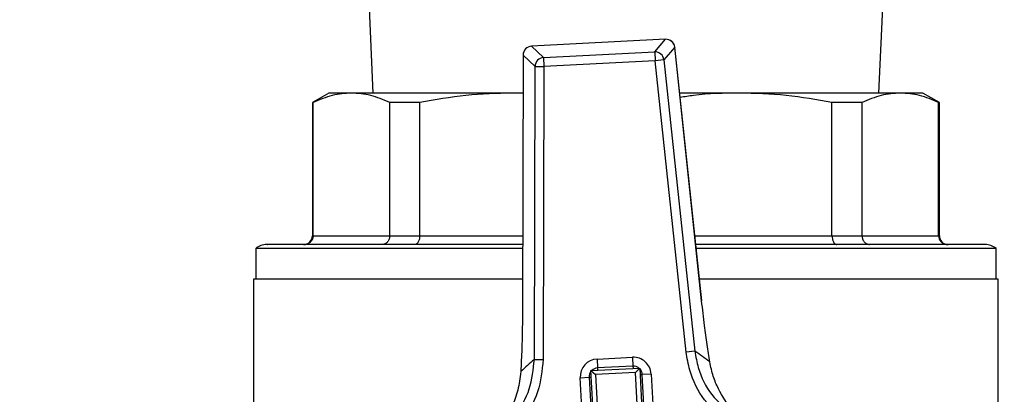
# Model space of a CAD drawing. Units: millimetres. Extents: x 52 to 5408, y 52 to 3809.
# Drawn here: x 1679 to 1790, y 3322 to 3364 of the extents above; entities that cross this region are included whole.
import ezdxf

# ---------------------------------------------------------------- set-up
doc = ezdxf.new("R2010")
doc.units = ezdxf.units.MM
doc.header["$LTSCALE"] = 13
doc.layers.add('FORMAT', color=7, linetype='Continuous')
doc.styles.add('SLDTEXTSTYLE0', font='TXT', dxfattribs={"width": 0.75})
doc.dimstyles.new('SLDDIMSTYLE0', dxfattribs={"dimtxt": 45.5, "dimasz": 46.228, "dimexe": 0, "dimexo": 0.0625, "dimgap": 11.375, "dimtad": 1, "dimdec": 0, "dimrnd": 1e-09, "dimzin": 12, "dimdsep": 46, "dimtxsty": 'SLDTEXTSTYLE0', "dimsah": 1, "dimcen": 0.09, "dimadec": 0, "dimazin": 3, "dimtfac": 1, "dimtdec": 0, "dimtofl": 0, "dimtmove": 0, "dimatfit": 3, "dimfxl": 0, "dimfrac": 2, "dimtolj": 1, "dimtzin": 12, "dimarcsym": 0})

# ---------------------------------------------------------------- blocks, each defined once
blk = doc.blocks.new('_D_7')
at = {"layer": 'FORMAT', "color": 7}
for p, q in [((1575.15, 3625.5), (2161.18, 3625.5)), ((2148.18, 2487.04), (2148.18, 3625.5)), ((1873.15, 2487.04), (2161.18, 2487.04))]:
    blk.add_line(p, q, dxfattribs=at)
for points in [[(2148.18, 3625.5), (2143.23, 3579.27), (2153.13, 3579.27)], [(2148.18, 2487.04), (2153.13, 2533.27), (2143.23, 2533.27)]]:
    blk.add_solid(points, dxfattribs=at)
at = {"layer": 'FORMAT', "color": 7, "insert": (2089.53, 3031.16), "char_height": 45.5, "attachment_point": 1, "rotation": 90, "style": 'SLDTEXTSTYLE0'}
blk.add_mtext('1138', dxfattribs=at)

msp = doc.modelspace()

# ---------------------------------------------------------------- linework, layer by layer
at = {"color": 7, "linetype": 'Continuous', "lineweight": 25}
for p, q in [((1718.15, 3366.5), (1718.61, 3356)), ((1775.69, 3356), (1776.15, 3366.5)), ((1751.61, 3362.07), (1736.5, 3361.29)), ((1751.61, 3362.07), (1736.5, 3361.29)), ((1736.5, 3361.29), (1737.85, 3360)), ((1736.5, 3361.29), (1736.5, 3361.29)), ((1750.4, 3360.65), (1751.61, 3362.07)), ((1752.66, 3361.18), (1751.44, 3359.76)), ((1751.61, 3362.07), (1751.61, 3362.07)), ((1755.7, 3332.54), (1752.66, 3361.18)), ((1755.69, 3332.54), (1752.66, 3361.18)), ((1752.66, 3361.18), (1752.66, 3361.18)), ((1735.55, 3360.29), (1735.48, 3331.49)), ((1735.56, 3360.29), (1735.48, 3331.49)), ((1735.55, 3360.29), (1735.56, 3360.29)), ((1736.91, 3359.01), (1735.56, 3360.29)), ((1737.85, 3360), (1750.4, 3360.65)), ((1750.4, 3360.65), (1750.45, 3359.65)), ((1736.83, 3325.93), (1736.91, 3359.01)), ((1736.91, 3359.01), (1737.91, 3359)), ((1737.91, 3359), (1737.82, 3325.92)), ((1737.85, 3360), (1737.91, 3359)), ((1750.45, 3359.65), (1737.91, 3359)), ((1751.44, 3359.76), (1750.45, 3359.65)), ((1753.94, 3326.76), (1750.45, 3359.65)), ((1751.44, 3359.76), (1754.93, 3326.86)), ((1713.65, 3356), (1711.8, 3354.93)), ((1716.2, 3356), (1713.65, 3356)), ((1734.33, 3356), (1716.2, 3356)), ((1735.54, 3356), (1734.33, 3356)), ((1735.54, 3355.94), (1734.33, 3356)), ((1759.97, 3356), (1753.21, 3356)), ((1778.1, 3356), (1759.97, 3356)), ((1780.65, 3356), (1778.1, 3356)), ((1782.5, 3354.93), (1780.65, 3356)), ((1711.8, 3354.93), (1711.8, 3339.9)), ((1711.88, 3354.93), (1711.8, 3354.93)), ((1711.88, 3339.9), (1711.88, 3354.93)), ((1723.9, 3354.93), (1720.52, 3354.93)), ((1720.52, 3339.9), (1720.52, 3354.93)), ((1723.9, 3339.9), (1723.9, 3354.93)), ((1770.39, 3339.9), (1770.39, 3354.93)), ((1773.78, 3354.93), (1770.39, 3354.93)), ((1773.78, 3339.9), (1773.78, 3354.93)), ((1782.42, 3339.9), (1782.42, 3354.93)), ((1782.5, 3354.93), (1782.42, 3354.93)), ((1782.5, 3339.9), (1782.5, 3354.93)), ((1711.8, 3339.9), (1711.88, 3339.9)), ((1711.88, 3339.9), (1720.52, 3339.9)), ((1720.52, 3339.9), (1723.9, 3339.9)), ((1723.9, 3339.9), (1735.5, 3339.9)), ((1754.92, 3339.9), (1770.39, 3339.9)), ((1770.39, 3339.9), (1773.78, 3339.9)), ((1773.78, 3339.9), (1782.42, 3339.9)), ((1782.42, 3339.9), (1782.5, 3339.9)), ((1705.4, 3338.46), (1705.4, 3335)), ((1735.5, 3338.46), (1705.4, 3338.46)), ((1788.9, 3338.46), (1755.07, 3338.46)), ((1788.9, 3335), (1788.9, 3338.46)), ((1705.15, 3335), (1705.15, 3320.35)), ((1735.49, 3335), (1705.15, 3335)), ((1789.15, 3335), (1755.44, 3335)), ((1789.15, 3320.35), (1789.15, 3335)), ((1755.69, 3332.54), (1755.7, 3332.54)), ((1735.48, 3331.49), (1735.48, 3331.49)), ((1754.93, 3326.86), (1753.94, 3326.76)), ((1736.83, 3325.93), (1737.82, 3325.92)), ((1743.9, 3325.97), (1747.89, 3326.17)), ((1743.9, 3325.97), (1743.95, 3324.97)), ((1747.89, 3326.17), (1747.95, 3325.17)), ((1743.21, 3324.68), (1748.71, 3324.96)), ((1743.21, 3324.68), (1743.74, 3324.21)), ((1743.51, 3318.97), (1743.21, 3324.68)), ((1747.95, 3325.17), (1743.95, 3324.97)), ((1743.95, 3324.97), (1743.96, 3324.72)), ((1747.95, 3325.17), (1747.96, 3324.92)), ((1748.71, 3324.96), (1748.23, 3324.44)), ((1748.71, 3324.96), (1749, 3319.25)), ((1742.01, 3323.87), (1743, 3323.92)), ((1742.18, 3320.45), (1742.01, 3323.87)), ((1743, 3323.92), (1743.25, 3323.93)), ((1743, 3323.92), (1743.18, 3320.5)), ((1748.23, 3324.44), (1743.74, 3324.21)), ((1743.74, 3324.21), (1744.03, 3318.56)), ((1748.53, 3318.8), (1748.23, 3324.44)), ((1748.75, 3324.21), (1749, 3324.23)), ((1749.99, 3324.28), (1749, 3324.23)), ((1749.17, 3320.81), (1749, 3324.23)), ((1749.99, 3324.28), (1750.17, 3320.86))]:
    msp.add_line(p, q, dxfattribs=at)
for centre, radius, start, end in [((1736.55, 3360.29), 1, 92.9577, 179.8572), ((1736.56, 3360.28), 1.01, 93.4329, 179.3819), ((1751.66, 3361.07), 1, 6.0581, 92.9577), ((1751.66, 3361.06), 1.01, 6.5334, 92.4824), ((1750.44, 3359.64), 1.01, 6.5334, 92.4824), ((1737.91, 3359), 1.01, 93.4329, 179.3819), ((1710.8, 3339.9), 1, 270, 0), ((1783.5, 3339.9), 1, 180, 270), ((1706.65, 3336.9), 2, 90, 128.6822), ((1787.65, 3336.9), 2, 51.3178, 90), ((1737.24, 3300.8), 31.5, 52.0737, 55.8308), ((1757.11, 3301.83), 31.5, 130.0845, 133.8416), ((1744, 3323.97), 2, 92.9577, 182.9577), ((1748, 3324.18), 2, 2.9577, 92.9577), ((1744, 3323.97), 1, 141.548, 182.9577), ((1744, 3323.97), 1, 92.9577, 134.3673), ((1748, 3324.18), 1, 51.548, 92.9577), ((1748, 3324.18), 1, 2.9577, 44.3673)]:
    msp.add_arc(centre, radius, start, end, dxfattribs=at)
for points, knots in [([(1716.2, 3356), (1715.48, 3355.95), (1714.03, 3355.86), (1712.6, 3355.24), (1711.88, 3354.93)], [0, 0, 0, 0, 0.497831, 1, 1, 1, 1]), ([(1720.52, 3354.93), (1719.8, 3355.24), (1718.37, 3355.86), (1716.93, 3355.95), (1716.2, 3356)], [0, 0, 0, 0, 0.49798, 1, 1, 1, 1]), ([(1734.33, 3356), (1732.59, 3355.95), (1729.09, 3355.86), (1725.64, 3355.24), (1723.9, 3354.93)], [0, 0, 0, 0, 0.497831, 1, 1, 1, 1]), ([(1759.97, 3356), (1758.22, 3355.98), (1755.98, 3355.95), (1753.76, 3355.58), (1753.26, 3355.5)], [0, 0, 0, 0, 0.775867, 1, 1, 1, 1]), ([(1770.39, 3354.93), (1768.68, 3355.24), (1765.22, 3355.86), (1761.72, 3355.95), (1759.97, 3356)], [0, 0, 0, 0, 0.49798, 1, 1, 1, 1]), ([(1778.1, 3356), (1777.38, 3355.95), (1775.93, 3355.86), (1774.5, 3355.24), (1773.78, 3354.93)], [0, 0, 0, 0, 0.497831, 1, 1, 1, 1]), ([(1782.42, 3354.93), (1781.7, 3355.24), (1780.27, 3355.86), (1778.83, 3355.95), (1778.1, 3356)], [0, 0, 0, 0, 0.49798, 1, 1, 1, 1]), ([(1711.88, 3339.9), (1711.87, 3339.77), (1711.84, 3339.58), (1711.72, 3339.35), (1711.57, 3339.16), (1711.37, 3339.01), (1711.12, 3338.92), (1710.97, 3338.91), (1710.89, 3338.9)], [0, 0, 0, 0, 0.241534, 0.368511, 0.499382, 0.707251, 0.843111, 1, 1, 1, 1]), ([(1720.52, 3339.9), (1720.5, 3339.77), (1720.49, 3339.58), (1720.38, 3339.35), (1720.25, 3339.16), (1720.07, 3339.01), (1719.86, 3338.92), (1719.73, 3338.91), (1719.66, 3338.9)], [0, 0, 0, 0, 0.241522, 0.368501, 0.499382, 0.70723, 0.843096, 1, 1, 1, 1]), ([(1723.9, 3339.9), (1723.89, 3339.77), (1723.88, 3339.58), (1723.81, 3339.35), (1723.73, 3339.16), (1723.62, 3339.01), (1723.49, 3338.92), (1723.41, 3338.91), (1723.37, 3338.9)], [0, 0, 0, 0, 0.2415343, 0.3685109, 0.4993821, 0.7072506, 0.8431112, 1, 1, 1, 1]), ([(1770.39, 3339.9), (1770.4, 3339.77), (1770.41, 3339.58), (1770.48, 3339.35), (1770.56, 3339.16), (1770.67, 3339.01), (1770.8, 3338.92), (1770.88, 3338.91), (1770.93, 3338.9)], [0, 0, 0, 0, 0.241522, 0.368501, 0.499382, 0.70723, 0.843096, 1, 1, 1, 1]), ([(1773.78, 3339.9), (1773.79, 3339.77), (1773.81, 3339.58), (1773.92, 3339.35), (1774.05, 3339.16), (1774.23, 3339.01), (1774.44, 3338.92), (1774.57, 3338.91), (1774.64, 3338.9)], [0, 0, 0, 0, 0.241534, 0.368511, 0.499382, 0.707251, 0.843111, 1, 1, 1, 1]), ([(1782.42, 3339.9), (1782.43, 3339.77), (1782.45, 3339.58), (1782.58, 3339.35), (1782.73, 3339.16), (1782.93, 3339.01), (1783.17, 3338.92), (1783.32, 3338.91), (1783.4, 3338.9)], [0, 0, 0, 0, 0.241522, 0.368501, 0.499382, 0.70723, 0.843096, 1, 1, 1, 1]), ([(1735.5, 3338.9), (1735.04, 3338.9), (1732.61, 3338.9), (1728.44, 3338.9), (1723.16, 3338.9), (1718.4, 3338.9), (1714.32, 3338.9), (1711.06, 3338.9), (1708.67, 3338.9), (1707.24, 3338.9), (1706.61, 3338.9), (1706.71, 3338.9), (1706.73, 3338.9)], [0, 0, 0, 0, 0.027606, 0.144638, 0.264443, 0.385686, 0.506928, 0.626734, 0.743765, 0.856868, 0.965125, 1, 1, 1, 1]), ([(1787.65, 3338.9), (1787.58, 3338.9), (1787.43, 3338.9), (1786.19, 3338.9), (1784.13, 3338.9), (1781.16, 3338.9), (1777.34, 3338.9), (1772.79, 3338.9), (1767.67, 3338.9), (1762.16, 3338.9), (1757.9, 3338.9), (1755.48, 3338.9), (1755.02, 3338.9)], [0, 0, 0, 0, 0.099024, 0.202786, 0.310512, 0.421198, 0.533648, 0.646549, 0.758553, 0.868377, 0.974883, 1, 1, 1, 1]), ([(1756.6, 3325.65), (1756.5, 3326.29), (1756.3, 3327.59), (1755.99, 3329.91), (1755.8, 3331.6), (1755.69, 3332.54)], [0, 0, 0, 0, 0.30328, 0.61512, 1, 1, 1, 1]), ([(1735.48, 3331.49), (1735.48, 3330.77), (1735.47, 3329.31), (1735.41, 3326.92), (1735.33, 3325.41), (1735.29, 3324.55)], [0, 0, 0, 0, 0.2958459, 0.6005615, 1, 1, 1, 1]), ([(1758.72, 3318.77), (1757.76, 3319.58), (1755.84, 3321.2), (1754.37, 3324.15), (1754.06, 3326.07), (1753.94, 3326.76)], [0, 0, 0, 0, 0.390875, 0.781791, 1, 1, 1, 1]), ([(1754.93, 3326.86), (1755.04, 3326.24), (1755.33, 3324.49), (1756.66, 3321.8), (1758.41, 3320.33), (1759.29, 3319.6)], [0, 0, 0, 0, 0.218126, 0.609027, 1, 1, 1, 1]), ([(1733.25, 3318.25), (1733.71, 3318.7), (1735, 3319.93), (1736.48, 3322.54), (1736.71, 3324.8), (1736.83, 3325.93)], [0, 0, 0, 0, 0.223253, 0.61167, 1, 1, 1, 1]), ([(1737.82, 3325.92), (1737.69, 3324.68), (1737.44, 3322.2), (1735.82, 3319.33), (1734.41, 3317.98), (1733.89, 3317.49)], [0, 0, 0, 0, 0.388439, 0.776809, 1, 1, 1, 1]), ([(1761.02, 3318.28), (1761.01, 3318.28), (1760.32, 3318.87), (1759.06, 3320.15), (1757.77, 3322.13), (1756.96, 3324), (1756.72, 3325.09), (1756.6, 3325.65)], [0, 0, 0, 0, 0.001662, 0.341039, 0.669714, 0.833344, 1, 1, 1, 1]), ([(1735.29, 3324.55), (1735.2, 3323.84), (1735.02, 3322.41), (1734.26, 3320.43), (1733.18, 3318.52), (1732.2, 3317.33), (1731.66, 3316.77), (1731.66, 3316.76)], [0, 0, 0, 0, 0.212084, 0.424904, 0.708609, 0.998339, 1, 1, 1, 1])]:
    msp.add_open_spline(points, degree=3, knots=knots, dxfattribs=at)

# ---------------------------------------------------------------- dimensions: what is measured, and where the dimension line sits
at = {"layer": 'FORMAT', "color": 7}
dim = msp.add_linear_dim(base=(2148.18, 3625.5), p1=(1860.15, 2487.04), p2=(1562.15, 3625.5), angle=90, dimstyle='SLDDIMSTYLE0', dxfattribs=at)
dim.commit()
dim.dimension.update_dxf_attribs({"geometry": '_D_7', "text_midpoint": (2148.18, 3098.4), "dimtype": 160})

doc.saveas('drawing.dxf')
